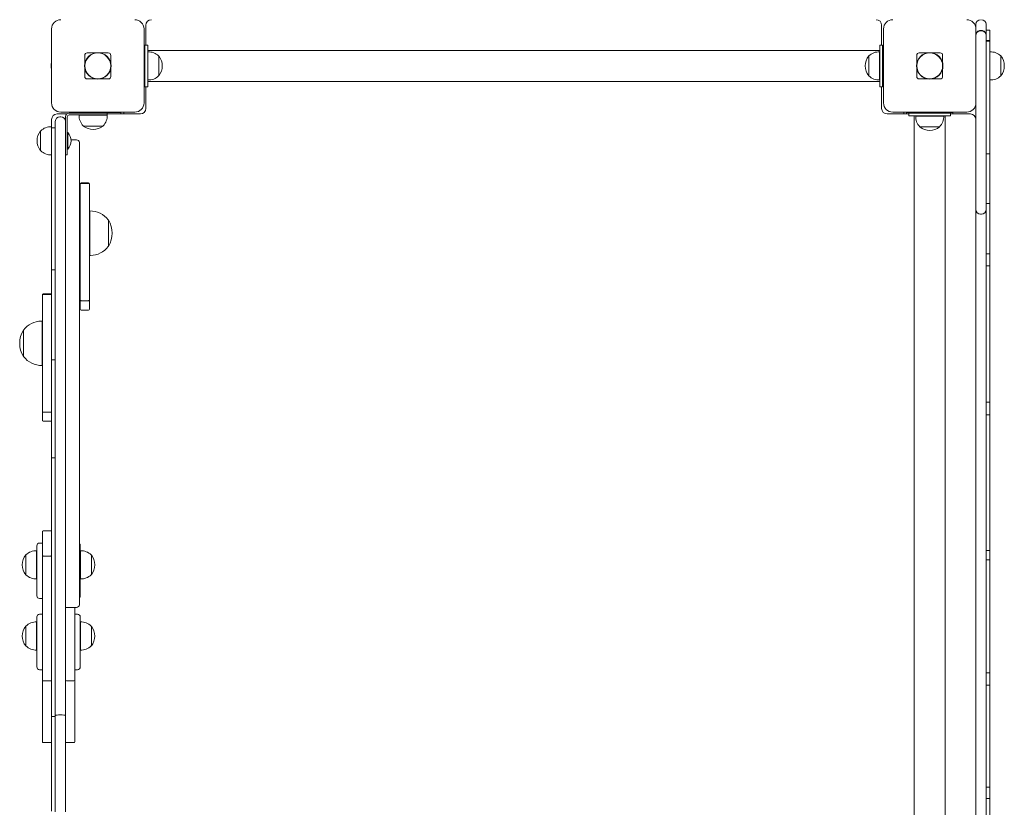
# Model space of a CAD drawing. Units: millimetres. Extents: x -8774 to 2109, y 1664 to 13719.
# Drawn here: x -3305 to -2240, y 9990 to 10842 of the extents above; entities that cross this region are included whole.
import ezdxf

# ---------------------------------------------------------------- set-up
doc = ezdxf.new("R2010")
doc.units = ezdxf.units.MM

# ---------------------------------------------------------------- blocks, each defined once
blk = doc.blocks.new('T903NEW')
at = {"color": 7, "linetype": 'Continuous', "lineweight": 15}
for p, q in [((-3168.7, 10814.4), (-3168.7, 10835.9)), ((-2372.7, 10835.9), (-2372.7, 10814.4)), ((-2270.7, 10831.9), (-2270.7, 10836.9)), ((-2259.7, 10836.9), (-2259.7, 10825.3)), ((-3270.7, 10751.9), (-3270.7, 10831.9)), ((-3170.7, 10831.9), (-3170.7, 10751.9)), ((-2370.7, 10751.9), (-2370.7, 10831.9)), ((-2270.7, 10831.9), (-2270.7, 10751.9)), ((-2264.7, 10830.3), (-2265.7, 10830.3)), ((-2264.7, 10830), (-2265.7, 10830)), ((-2255.7, 10830.6), (-2259.7, 10830.6)), ((-2259.7, 10825.3), (-2259.7, 10825)), ((-2259.7, 10825), (-2259.7, 10821.5)), ((-2255.7, 10830.6), (-2255.7, 10820.4)), ((-2255.7, 10830.6), (-2255.7, 10830.6)), ((-3166.7, 10814.4), (-3169.7, 10814.4)), ((-3169.7, 10814.4), (-3169.7, 10769.4)), ((-3166.7, 10814.4), (-3166.7, 10769.4)), ((-2371.7, 10814.4), (-2374.7, 10814.4)), ((-2374.7, 10814.4), (-2374.7, 10769.4)), ((-2371.7, 10814.4), (-2371.7, 10769.4)), ((-2259.7, 10821.5), (-2259.7, 10819.4)), ((-2259.7, 10819.4), (-2259.7, 10694.2)), ((-2255.7, 10819.2), (-2259.7, 10819.2)), ((-2255.7, 10818.5), (-2259.7, 10818.5)), ((-2255.7, 10819.2), (-2255.7, 10820.4)), ((-2255.7, 10819.2), (-2255.7, 10818.5)), ((-2255.7, 10818.5), (-2255.7, 10815.5)), ((-2255.7, 10818.5), (-2255.7, 10818.5)), ((-2255.7, 10815.5), (-2255.7, 10814.9)), ((-2255.7, 10814.9), (-2255.7, 10810.1)), ((-3234.7, 10803.2), (-3234.7, 10794.8)), ((-3232, 10805.9), (-3223.6, 10805.9)), ((-3217.8, 10805.9), (-3209.4, 10805.9)), ((-3206.7, 10803.2), (-3206.7, 10794.8)), ((-2374.7, 10808.6), (-3166.7, 10808.6)), ((-3166.5, 10807), (-3166.7, 10807)), ((-3166.5, 10791.9), (-3166.5, 10807.1)), ((-3154.7, 10802.6), (-3155, 10802.6)), ((-3154.7, 10781.1), (-3154.7, 10802.6)), ((-2386.5, 10802.6), (-2386.7, 10802.6)), ((-2386.7, 10802.6), (-2386.7, 10781.9)), ((-2374.9, 10807.1), (-2374.9, 10776.7)), ((-2374.7, 10807), (-2374.9, 10807)), ((-2334.7, 10803.2), (-2334.7, 10794.8)), ((-2332, 10805.9), (-2323.6, 10805.9)), ((-2317.8, 10805.9), (-2309.4, 10805.9)), ((-2306.7, 10803.2), (-2306.7, 10794.8)), ((-2255.7, 10810.1), (-2255.7, 10703.1)), ((-2255.5, 10807), (-2255.7, 10807)), ((-2255.5, 10776.7), (-2255.5, 10807.1)), ((-2243.7, 10802.6), (-2243.9, 10802.6)), ((-2243.7, 10781.1), (-2243.7, 10802.6)), ((-3169.7, 10795.9), (-3170.7, 10795.9)), ((-3166.5, 10776.7), (-3166.5, 10791.9)), ((-2370.7, 10795.9), (-2371.7, 10795.9)), ((-3234.7, 10789), (-3234.7, 10780.5)), ((-3206.7, 10789), (-3206.7, 10780.5)), ((-3170.7, 10787.9), (-3169.7, 10787.9)), ((-3155, 10781.1), (-3154.7, 10781.1)), ((-2386.7, 10781.9), (-2386.7, 10781.1)), ((-2386.7, 10781.1), (-2386.5, 10781.1)), ((-2371.7, 10787.9), (-2370.7, 10787.9)), ((-2334.7, 10789), (-2334.7, 10780.5)), ((-2306.7, 10789), (-2306.7, 10780.5)), ((-2243.9, 10781.1), (-2243.7, 10781.1)), ((-3223.6, 10777.9), (-3232, 10777.9)), ((-3209.4, 10777.9), (-3217.8, 10777.9)), ((-3166.7, 10769.4), (-3169.7, 10769.4)), ((-3168.7, 10745.9), (-3168.7, 10769.4)), ((-3166.7, 10776.7), (-3166.5, 10776.7)), ((-3166.7, 10775.1), (-2374.7, 10775.1)), ((-2374.9, 10776.7), (-2374.7, 10776.7)), ((-2371.7, 10769.4), (-2374.7, 10769.4)), ((-2372.7, 10769.4), (-2372.7, 10745.9)), ((-2323.6, 10777.9), (-2332, 10777.9)), ((-2309.4, 10777.9), (-2317.8, 10777.9)), ((-2255.7, 10776.7), (-2255.5, 10776.7)), ((-2270.7, 10694.2), (-2270.7, 10751.9)), ((-3264.7, 10739.9), (-3254.4, 10739.9)), ((-3180.7, 10741.9), (-3260.7, 10741.9)), ((-3251.7, 10740.9), (-3220.7, 10740.9)), ((-3251.7, 10738.9), (-3220.7, 10738.9)), ((-3245.7, 10741.4), (-3245.7, 10741.9)), ((-3245.7, 10740.9), (-3245.7, 10741.4)), ((-3245.7, 10741.4), (-3229.7, 10741.4)), ((-3240.9, 10738.9), (-3240.9, 10738.7)), ((-3240.9, 10738.7), (-3210.5, 10738.7)), ((-3229.7, 10741.9), (-3229.7, 10740.9)), ((-3221.7, 10740.9), (-3221.7, 10741.9)), ((-3221.7, 10741.4), (-3220.7, 10741.4)), ((-3220.7, 10741.4), (-3195.7, 10741.4)), ((-3220.7, 10740.9), (-3210.7, 10740.9)), ((-3210.7, 10738.9), (-3220.7, 10738.9)), ((-3216.7, 10741.4), (-3216.7, 10741.9)), ((-3210.7, 10740.9), (-3210.7, 10738.9)), ((-3210.7, 10739.9), (-3174.7, 10739.9)), ((-3210.7, 10738.9), (-3210.5, 10738.9)), ((-3210.5, 10738.7), (-3210.5, 10738.9)), ((-3195.7, 10741.4), (-3195.7, 10741.9)), ((-3195.7, 10741.4), (-3195.7, 10739.9)), ((-3192.7, 10739.9), (-3192.7, 10741.9)), ((-2366.7, 10739.9), (-2343.2, 10739.9)), ((-2280.7, 10741.9), (-2360.7, 10741.9)), ((-2348.7, 10739.9), (-2348.7, 10741.9)), ((-2345.7, 10741.4), (-2345.7, 10741.9)), ((-2345.7, 10739.9), (-2345.7, 10741.4)), ((-2345.7, 10741.4), (-2324.7, 10741.4)), ((-2343.2, 10737.9), (-2343.2, 10740.9)), ((-2298.2, 10740.9), (-2343.2, 10740.9)), ((-2298.2, 10737.9), (-2343.2, 10737.9)), ((-2337.5, 10737.9), (-2337.5, 9956.4)), ((-2335.9, 10737.9), (-2335.9, 10737.7)), ((-2335.9, 10737.7), (-2320.7, 10737.7)), ((-2324.7, 10741.9), (-2324.7, 10740.9)), ((-2320.7, 10737.7), (-2305.5, 10737.7)), ((-2316.7, 10740.9), (-2316.7, 10741.9)), ((-2316.7, 10741.4), (-2295.7, 10741.4)), ((-2305.5, 10737.7), (-2305.5, 10737.9)), ((-2304, 9953.3), (-2304, 10737.9)), ((-2298.2, 10737.9), (-2298.2, 10740.9)), ((-2298.2, 10739.9), (-2276.7, 10739.9)), ((-2295.7, 10741.4), (-2295.7, 10741.9)), ((-2295.7, 10741.4), (-2295.7, 10739.9)), ((-3270.7, 10726), (-3270.7, 10733.9)), ((-3266.7, 10604.3), (-3266.7, 10731.9)), ((-3261.7, 10736.9), (-3260.7, 10736.9)), ((-3255.7, 10731.9), (-3255.7, 10736.9)), ((-3255.7, 10731.9), (-3255.7, 10604.3)), ((-3253.7, 10705.9), (-3253.7, 10736.9)), ((-3236.5, 10727.1), (-3236.5, 10726.9)), ((-3236.5, 10726.9), (-3215, 10726.9)), ((-3215, 10726.9), (-3215, 10727.1)), ((-3282.5, 10721.6), (-3282.7, 10721.6)), ((-3282.7, 10721.6), (-3282.7, 10700.1)), ((-3270.9, 10726.1), (-3270.9, 10702)), ((-3270.7, 10726), (-3270.9, 10726)), ((-3270.7, 10726), (-3270.7, 10724.9)), ((-3266.7, 10724.9), (-3270.7, 10724.9)), ((-3270.7, 10603.3), (-3270.7, 10724.9)), ((-3253, 10719.9), (-3253.7, 10719.9)), ((-3253, 10719.9), (-3253, 10701.9)), ((-2331.4, 10726.1), (-2331.5, 10725.9)), ((-2331.5, 10725.9), (-2310, 10725.9)), ((-2310, 10725.9), (-2310, 10726.1)), ((-3253.7, 10705.9), (-3253.7, 10695.9)), ((-3249.8, 10712), (-3243.7, 10712)), ((-3240.7, 10709), (-3240.7, 10707.6)), ((-3240.7, 10707.6), (-3240.7, 10619.9)), ((-3282.7, 10700.1), (-3282.5, 10700.1)), ((-3270.9, 10702), (-3270.9, 10695.7)), ((-3270.9, 10695.7), (-3270.7, 10695.7)), ((-3253.7, 10695.9), (-3255.7, 10695.9)), ((-3253.7, 10701.9), (-3253, 10701.9)), ((-2259.7, 10696.8), (-2255.7, 10696.8)), ((-2255.7, 10703.1), (-2255.7, 10698.9)), ((-2255.7, 10698.9), (-2255.7, 10696.8)), ((-2255.7, 10696.8), (-2255.7, 10696.8)), ((-2255.7, 10696.8), (-2255.7, 10676.6)), ((-3240.5, 10687.9), (-3240.7, 10687.9)), ((-3240.5, 10687.9), (-3240.5, 10680.5)), ((-2270.7, 10691), (-2270.7, 10694.2)), ((-2270.7, 10685.9), (-2270.7, 10691)), ((-2270.7, 10674), (-2270.7, 10685.9)), ((-2259.7, 10694.2), (-2259.7, 10691)), ((-2259.7, 10691), (-2259.7, 10685.9)), ((-2259.7, 10685.9), (-2259.7, 10674)), ((-3240.7, 10680.5), (-3240.5, 10680.5)), ((-2270.7, 10661), (-2270.7, 10674)), ((-2259.7, 10674), (-2259.7, 10661)), ((-2255.7, 10676.6), (-2255.7, 10674.7)), ((-2255.7, 10674.7), (-2255.7, 10663.1)), ((-3239.7, 10664.2), (-3239.7, 10664.4)), ((-3239.7, 10661.3), (-3239.7, 10664.2)), ((-3230.7, 10665.4), (-3238.7, 10665.4)), ((-3230.7, 10664.7), (-3238.7, 10664.7)), ((-3229.7, 10664.4), (-3229.7, 10664.2)), ((-3229.7, 10664.2), (-3229.7, 10661.3)), ((-2255.7, 10660.6), (-2255.7, 10663.1)), ((-3239.7, 10653), (-3239.7, 10661.3)), ((-3239.7, 10648.8), (-3239.7, 10653)), ((-3229.7, 10661.3), (-3229.7, 10653)), ((-3229.7, 10653), (-3229.7, 10648.8)), ((-2270.7, 10655.9), (-2270.7, 10661)), ((-2270.7, 10636.6), (-2270.7, 10655.9)), ((-2259.7, 10661), (-2259.7, 10655.9)), ((-2259.7, 10655.9), (-2259.7, 10636.6)), ((-2255.7, 10660.6), (-2255.7, 10643.4)), ((-3239.7, 10645), (-3239.7, 10648.8)), ((-3239.7, 10644.3), (-3239.7, 10645)), ((-3239.7, 10583.5), (-3239.7, 10644.3)), ((-3229.7, 10648.8), (-3229.7, 10645)), ((-3229.7, 10645), (-3229.7, 10644.3)), ((-3229.7, 10644.3), (-3229.7, 10583.5)), ((-2259.7, 10643.1), (-2255.7, 10643.1)), ((-2255.7, 10643.4), (-2255.7, 10643.1)), ((-2255.7, 10643.1), (-2255.7, 10641.3)), ((-3229.5, 10635), (-3229.7, 10635)), ((-3229.5, 10587), (-3229.5, 10635)), ((-2270.7, 10636.6), (-2270.7, 10270.2)), ((-2265.7, 10631.6), (-2264.7, 10631.6)), ((-2259.7, 10636.6), (-2259.7, 10630.3)), ((-2255.7, 10630.4), (-2255.7, 10641.3)), ((-3239.7, 10623.5), (-3240.7, 10623.5)), ((-3209.2, 10625.3), (-3209.4, 10625.3)), ((-3209.2, 10597), (-3209.2, 10625.3)), ((-3209.2, 10597), (-3209.2, 10625)), ((-2259.7, 10630.3), (-2259.7, 10423.7)), ((-2255.7, 10630.4), (-2255.7, 10595.2)), ((-3240.7, 10619.9), (-3240.7, 10518.9)), ((-3270.7, 10603.3), (-3270.7, 10598.5)), ((-3266.7, 10601.4), (-3266.7, 10604.3)), ((-3266.7, 10573.3), (-3266.7, 10601.4)), ((-3255.7, 10604.3), (-3255.7, 10601.4)), ((-3255.7, 10601.4), (-3255.7, 10573.3)), ((-3270.7, 10571.4), (-3270.7, 10598.5)), ((-3240.7, 10598.5), (-3239.7, 10598.5)), ((-3209.4, 10596.7), (-3209.2, 10596.7)), ((-3209.2, 10596.7), (-3209.2, 10597)), ((-2259.7, 10588.7), (-2255.7, 10588.7)), ((-2255.7, 10590.2), (-2255.7, 10595.2)), ((-2255.7, 10588.7), (-2255.7, 10590.2)), ((-2255.7, 10588.7), (-2255.7, 10588.7)), ((-2255.7, 10575.5), (-2255.7, 10588.7)), ((-3239.7, 10576.7), (-3239.7, 10583.5)), ((-3229.7, 10587), (-3229.5, 10587)), ((-3229.7, 10583.5), (-3229.7, 10576.7)), ((-3266.7, 10571.4), (-3270.7, 10571.4)), ((-3270.7, 10571.4), (-3270.7, 10489.5)), ((-3266.7, 10490.9), (-3266.7, 10573.3)), ((-3255.7, 10573.3), (-3255.7, 10490.9)), ((-3239.7, 10538.4), (-3239.7, 10576.7)), ((-3229.7, 10576.7), (-3229.7, 10538.4)), ((-2255.7, 10575.5), (-2259.7, 10575.5)), ((-2255.7, 10575.5), (-2255.7, 10570.4)), ((-2255.7, 10570.4), (-2255.7, 10433.1)), ((-3280.7, 10544.2), (-3280.7, 10544.4)), ((-3280.7, 10541.2), (-3280.7, 10544.2)), ((-3280.7, 10532.8), (-3280.7, 10541.2)), ((-3271.7, 10545.4), (-3279.7, 10545.4)), ((-3271.7, 10544.6), (-3279.7, 10544.6)), ((-3239.7, 10529.9), (-3239.7, 10538.4)), ((-3230.7, 10538), (-3238.7, 10538)), ((-3229.7, 10538.4), (-3229.7, 10529.9)), ((-3280.7, 10528.5), (-3280.7, 10532.8)), ((-3280.7, 10524.4), (-3280.7, 10528.5)), ((-3280.7, 10523.6), (-3280.7, 10524.4)), ((-3239.7, 10528.8), (-3239.7, 10529.9)), ((-3238.7, 10527.8), (-3230.7, 10527.8)), ((-3229.7, 10529.9), (-3229.7, 10528.8)), ((-3280.7, 10515.9), (-3280.9, 10515.9)), ((-3280.9, 10515.9), (-3280.9, 10467.9)), ((-3280.7, 10462.3), (-3280.7, 10523.6)), ((-3240.7, 10518.9), (-3240.7, 10426.8)), ((-3301, 10506.2), (-3301.2, 10506.2)), ((-3301.2, 10506.2), (-3301.2, 10477.6)), ((-3301.2, 10505.9), (-3301.2, 10477.9)), ((-3270.7, 10489.5), (-3270.7, 10485.8)), ((-3270.7, 10473.9), (-3270.7, 10485.8)), ((-3266.7, 10488.6), (-3266.7, 10490.9)), ((-3266.7, 10475.3), (-3266.7, 10488.6)), ((-3255.7, 10490.9), (-3255.7, 10488.6)), ((-3255.7, 10488.6), (-3255.7, 10475.3)), ((-3301.2, 10477.6), (-3301, 10477.6)), ((-3266.7, 10473.9), (-3270.7, 10473.9)), ((-3270.7, 10368.2), (-3270.7, 10473.9)), ((-3266.7, 10367), (-3266.7, 10475.3)), ((-3255.7, 10475.3), (-3255.7, 10367)), ((-3280.9, 10467.9), (-3280.7, 10467.9)), ((-3280.7, 10455.8), (-3280.7, 10462.3)), ((-3280.7, 10417.8), (-3280.7, 10455.8)), ((-3240.5, 10452.9), (-3240.7, 10452.9)), ((-3240.5, 10452.9), (-3240.5, 10445.5)), ((-3240.7, 10445.5), (-3240.5, 10445.5)), ((-2255.7, 10428.2), (-2255.7, 10433.1)), ((-3240.7, 10426.8), (-3240.7, 10285.9)), ((-2259.7, 10428.2), (-2255.7, 10428.2)), ((-2259.7, 10423.7), (-2259.7, 10415.3)), ((-2255.7, 10428.2), (-2255.7, 10414.4)), ((-3280.7, 10409.8), (-3280.7, 10417.8)), ((-3280.7, 10408.8), (-3280.7, 10409.8)), ((-3271.7, 10417.4), (-3279.7, 10417.4)), ((-3279.7, 10407.8), (-3271.7, 10407.8)), ((-2259.7, 10415.3), (-2259.7, 10414.4)), ((-2255.7, 10414.4), (-2259.7, 10414.4)), ((-2259.7, 10414.4), (-2259.7, 10270.2)), ((-2255.7, 10409.5), (-2255.7, 10414.4)), ((-2255.7, 10409.5), (-2255.7, 10276.6)), ((-3266.7, 10368.2), (-3270.7, 10368.2)), ((-3270.7, 10368.2), (-3270.7, 10353.2)), ((-3266.7, 10350.9), (-3266.7, 10367)), ((-3255.7, 10367), (-3255.7, 10350.9)), ((-3270.7, 10353.2), (-3270.7, 10347.1)), ((-3270.7, 10118.1), (-3270.7, 10347.1)), ((-3266.7, 10347.2), (-3266.7, 10350.9)), ((-3266.7, 10118.2), (-3266.7, 10347.2)), ((-3255.7, 10350.9), (-3255.7, 10347.2)), ((-3255.7, 10347.2), (-3255.7, 10118.2)), ((-3280.7, 10280.2), (-3280.7, 10288)), ((-3280.7, 10272.2), (-3280.7, 10280.2)), ((-3271.7, 10289), (-3279.7, 10289)), ((-3240.7, 10285.9), (-3240.7, 10278.5)), ((-3286.7, 10265.8), (-3286.7, 10272.9)), ((-3280.7, 10275.9), (-3283.7, 10275.9)), ((-3280.7, 10266.4), (-3280.7, 10272.2)), ((-3240.7, 10278.5), (-3240.7, 10210.5)), ((-3239.7, 10272.9), (-3239.7, 10265.8)), ((-2270.7, 10270.2), (-2270.7, 10270.2)), ((-2270.7, 10270.2), (-2270.7, 10270.2)), ((-2270.7, 10270.2), (-2270.7, 9969.6)), ((-2259.7, 10270.2), (-2259.7, 10263.1)), ((-2255.7, 10271.5), (-2255.7, 10276.6)), ((-2255.7, 10267.8), (-2255.7, 10271.5)), ((-3298.5, 10263.1), (-3298.7, 10263.1)), ((-3298.7, 10263.1), (-3298.7, 10241.6)), ((-3286.7, 10267.5), (-3286.9, 10267.5)), ((-3286.9, 10267.5), (-3286.9, 10244.5)), ((-3286.7, 10265.8), (-3286.7, 10251.7)), ((-3280.7, 10262.5), (-3280.7, 10266.4)), ((-3280.7, 10246.3), (-3280.7, 10262.5)), ((-3279.7, 10261.8), (-3271.7, 10261.8)), ((-3239.5, 10267.5), (-3239.7, 10267.5)), ((-3239.7, 10251.7), (-3239.7, 10265.8)), ((-3239.5, 10239.2), (-3239.5, 10267.5)), ((-3227.7, 10263.1), (-3228, 10263.1)), ((-3227.7, 10241.6), (-3227.7, 10263.1)), ((-2259.7, 10267.8), (-2255.7, 10267.8)), ((-2259.7, 10263.1), (-2259.7, 10258.4)), ((-2259.7, 10258.4), (-2259.7, 10002.8)), ((-2255.7, 10267.8), (-2255.7, 10267.8)), ((-2255.7, 10257.6), (-2255.7, 10267.8)), ((-3286.7, 10222.5), (-3286.7, 10251.7)), ((-3239.7, 10251.7), (-3239.7, 10222.5)), ((-2255.7, 10257.6), (-2259.7, 10257.6)), ((-2255.7, 10257.6), (-2255.7, 10252.5)), ((-2255.7, 10252.5), (-2255.7, 10141)), ((-3298.7, 10241.6), (-3298.5, 10241.6)), ((-3286.9, 10244.5), (-3286.9, 10237.2)), ((-3286.9, 10237.2), (-3286.7, 10237.2)), ((-3280.7, 10214.5), (-3280.7, 10246.3)), ((-3239.7, 10237.2), (-3239.5, 10237.2)), ((-3239.5, 10237.2), (-3239.5, 10239.2)), ((-3228, 10241.6), (-3227.7, 10241.6)), ((-3286.7, 10218.9), (-3286.7, 10222.5)), ((-3283.7, 10215.9), (-3280.7, 10215.9)), ((-3240.5, 10217.8), (-3240.7, 10217.8)), ((-3240.5, 10217.8), (-3240.5, 10210.5)), ((-3239.7, 10222.5), (-3239.7, 10218.9)), ((-3280.7, 10182.3), (-3280.7, 10214.5)), ((-3255.7, 10206.2), (-3243.7, 10206.2)), ((-3245.7, 10206.2), (-3245.7, 10182.3)), ((-3240.7, 10210.5), (-3240.7, 10209.2)), ((-3240.7, 10210.5), (-3240.5, 10210.5)), ((-3286.7, 10188.8), (-3286.7, 10195.9)), ((-3280.7, 10198.9), (-3283.7, 10198.9)), ((-3242.7, 10198.9), (-3245.7, 10198.9)), ((-3239.7, 10195.9), (-3239.7, 10188.8)), ((-3298.5, 10186.1), (-3298.7, 10186.1)), ((-3298.7, 10186.1), (-3298.7, 10164.6)), ((-3286.7, 10190.5), (-3286.9, 10190.5)), ((-3286.9, 10190.5), (-3286.9, 10167.5)), ((-3286.7, 10188.8), (-3286.7, 10174.7)), ((-3239.5, 10190.5), (-3239.7, 10190.5)), ((-3239.7, 10174.7), (-3239.7, 10188.8)), ((-3239.5, 10162.2), (-3239.5, 10190.5)), ((-3227.7, 10186.1), (-3228, 10186.1)), ((-3227.7, 10164.6), (-3227.7, 10186.1)), ((-3286.7, 10145.5), (-3286.7, 10174.7)), ((-3280.7, 10154.2), (-3280.7, 10182.3)), ((-3245.7, 10182.3), (-3245.7, 10154.2)), ((-3239.7, 10174.7), (-3239.7, 10145.5)), ((-3298.7, 10164.6), (-3298.5, 10164.6)), ((-3286.9, 10167.5), (-3286.9, 10160.1)), ((-3239.5, 10160.1), (-3239.5, 10162.2)), ((-3228, 10164.6), (-3227.7, 10164.6)), ((-3286.9, 10160.2), (-3286.7, 10160.2)), ((-3280.7, 10149.3), (-3280.7, 10154.2)), ((-3245.7, 10154.2), (-3245.7, 10149.3)), ((-3239.7, 10160.2), (-3239.5, 10160.2)), ((-3286.7, 10141.9), (-3286.7, 10145.5)), ((-3280.7, 10143), (-3280.7, 10149.3)), ((-3280.7, 10134.9), (-3280.7, 10143)), ((-3245.7, 10149.3), (-3245.7, 10143)), ((-3245.7, 10143), (-3245.7, 10134.9)), ((-3239.7, 10145.5), (-3239.7, 10141.9)), ((-2255.7, 10136.1), (-2255.7, 10141)), ((-3283.7, 10138.9), (-3280.7, 10138.9)), ((-3280.7, 10129.7), (-3280.7, 10134.9)), ((-3245.7, 10138.9), (-3242.7, 10138.9)), ((-3245.7, 10134.9), (-3245.7, 10129.7)), ((-2259.7, 10135.4), (-2255.7, 10135.4)), ((-2255.7, 10135.4), (-2255.7, 10136.1)), ((-2255.7, 10122.1), (-2255.7, 10135.4)), ((-3280.7, 10128), (-3280.7, 10129.7)), ((-3280.7, 10125.8), (-3280.7, 10128)), ((-3280.7, 10116.7), (-3280.7, 10125.8)), ((-3279.7, 10127), (-3271.7, 10127)), ((-3254.7, 10127), (-3246.7, 10127)), ((-3245.7, 10129.7), (-3245.7, 10128)), ((-3245.7, 10128), (-3245.7, 10125.8)), ((-3245.7, 10125.8), (-3245.7, 10116.7)), ((-2255.7, 10122.1), (-2259.7, 10122.1)), ((-2255.7, 10122.1), (-2255.7, 10117)), ((-3280.7, 10107.3), (-3280.7, 10116.7)), ((-3270.7, 10118.1), (-3270.7, 10113.4)), ((-3270.7, 10088.4), (-3270.7, 10113.4)), ((-3266.7, 10115.3), (-3266.7, 10118.2)), ((-3266.7, 10089), (-3266.7, 10115.3)), ((-3255.7, 10118.2), (-3255.7, 10115.3)), ((-3255.7, 10115.3), (-3255.7, 10089)), ((-3245.7, 10116.7), (-3245.7, 10107.3)), ((-2255.7, 10117), (-2255.7, 10017.4)), ((-3280.7, 10095), (-3280.7, 10107.3)), ((-3245.7, 10107.3), (-3245.7, 10095)), ((-3280.7, 10087.2), (-3280.7, 10095)), ((-3266.7, 10088.4), (-3270.7, 10088.4)), ((-3270.7, 10088.4), (-3270.7, 10081.6)), ((-3266.7, 10086.3), (-3266.7, 10089)), ((-3261.7, 10090), (-3260.7, 10090)), ((-3255.7, 10089), (-3255.7, 10086.3)), ((-3245.7, 10095), (-3245.7, 10087.2)), ((-3280.7, 10084.6), (-3280.7, 10087.2)), ((-3280.7, 10073.7), (-3280.7, 10084.6)), ((-3270.7, 10081.6), (-3270.7, 10006.6)), ((-3266.7, 10077.9), (-3266.7, 10086.3)), ((-3266.7, 10003.3), (-3266.7, 10077.9)), ((-3255.7, 10086.3), (-3255.7, 10077.9)), ((-3255.7, 10077.9), (-3255.7, 10003.3)), ((-3245.7, 10087.2), (-3245.7, 10084.6)), ((-3245.7, 10084.6), (-3245.7, 10073.7)), ((-3280.7, 10069.7), (-3280.7, 10073.7)), ((-3280.7, 10064.1), (-3280.7, 10069.7)), ((-3245.7, 10073.7), (-3245.7, 10069.7)), ((-3245.7, 10069.7), (-3245.7, 10064.1)), ((-3280.7, 10061), (-3280.7, 10064.1)), ((-3279.7, 10060), (-3271.7, 10060)), ((-3254.7, 10060), (-3246.7, 10060)), ((-3245.7, 10064.1), (-3245.7, 10061)), ((-2255.7, 10017.4), (-2255.7, 10012.5)), ((-3270.7, 9999.1), (-3270.7, 10006.6)), ((-3266.7, 9994.9), (-3266.7, 10003.3)), ((-3255.7, 10003.3), (-3255.7, 9994.9)), ((-2259.7, 10011.7), (-2255.7, 10011.7)), ((-2259.7, 10002.8), (-2259.7, 10000.3)), ((-2255.7, 10011.7), (-2255.7, 10012.5)), ((-2255.7, 10011.7), (-2255.7, 10011.7)), ((-2255.7, 9999.5), (-2255.7, 10011.7)), ((-3270.7, 9997.5), (-3270.7, 9999.1)), ((-3270.7, 9997.5), (-3270.7, 9985.9)), ((-3266.7, 9992.1), (-3266.7, 9994.9)), ((-3266.7, 9985), (-3266.7, 9992.1)), ((-3255.7, 9994.9), (-3255.7, 9992.1)), ((-3255.7, 9992.1), (-3255.7, 9985)), ((-2259.7, 10000.3), (-2259.7, 9974.3)), ((-2259.7, 9999.5), (-2255.7, 9999.5)), ((-2255.7, 9999.5), (-2255.7, 9995.6)), ((-2255.7, 9972.6), (-2255.7, 9995.6))]:
    blk.add_line(p, q, dxfattribs=at)
at = {"color": 7, "linetype": 'Continuous', "lineweight": 15, "flags": 128}
for points in [[(-3239.7, 10664.2), (-3239.7, 10664.2), (-3239.7, 10664.3), (-3239.6, 10664.5), (-3239.3, 10664.6), (-3239, 10664.7), (-3238.7, 10664.7)], [(-3230.7, 10664.7), (-3230.4, 10664.7), (-3230.1, 10664.6), (-3229.9, 10664.5), (-3229.7, 10664.3), (-3229.7, 10664.2), (-3229.7, 10664.2)], [(-3280.7, 10544.2), (-3280.7, 10544.2), (-3280.7, 10544.3), (-3280.6, 10544.4), (-3280.3, 10544.5), (-3280, 10544.6), (-3279.7, 10544.6)], [(-3271.7, 10544.6), (-3271.4, 10544.6), (-3271.1, 10544.5), (-3270.9, 10544.4), (-3270.7, 10544.3), (-3270.7, 10544.2), (-3270.7, 10544.2)], [(-3238.7, 10538), (-3239, 10538.1), (-3239.3, 10538.1), (-3239.6, 10538.2), (-3239.7, 10538.3), (-3239.7, 10538.4), (-3239.7, 10538.4)], [(-3229.7, 10538.4), (-3229.7, 10538.4), (-3229.7, 10538.3), (-3229.9, 10538.2), (-3230.1, 10538.1), (-3230.4, 10538.1), (-3230.7, 10538)], [(-3279.7, 10417.4), (-3280, 10417.4), (-3280.3, 10417.5), (-3280.6, 10417.6), (-3280.7, 10417.7), (-3280.7, 10417.8), (-3280.7, 10417.8)], [(-3270.7, 10417.8), (-3270.7, 10417.8), (-3270.7, 10417.7), (-3270.9, 10417.6), (-3271.1, 10417.5), (-3271.4, 10417.4), (-3271.7, 10417.4)], [(-3280.7, 10262.5), (-3280.7, 10262.5), (-3280.7, 10262.3), (-3280.5, 10262.1), (-3280.3, 10262), (-3280, 10261.9), (-3279.7, 10261.8)], [(-3270.7, 10262.5), (-3270.7, 10262.5), (-3270.8, 10262.3), (-3270.9, 10262.1), (-3271.1, 10262), (-3271.4, 10261.9), (-3271.7, 10261.8)], [(-3266.7, 10089), (-3266.7, 10089), (-3266.6, 10089.2), (-3266, 10089.6), (-3264.8, 10089.8), (-3263.4, 10090), (-3261.7, 10090)], [(-3260.7, 10090), (-3259.1, 10090), (-3257.6, 10089.8), (-3256.5, 10089.6), (-3255.8, 10089.2), (-3255.7, 10089), (-3255.7, 10089)]]:
    blk.add_lwpolyline(points, dxfattribs=at)
at = {"color": 7, "linetype": 'Continuous', "lineweight": 15}
for centre, radius in [((-3220.7, 10791.9), 14.3), ((-3220.7, 10791.9), 14), ((-2320.7, 10791.9), 14.3), ((-2320.7, 10791.9), 14)]:
    blk.add_circle(centre, radius, dxfattribs=at)
for centre, radius, start, end in [((-3260.7, 10831.9), 10, 90, 180), ((-3180.7, 10831.9), 10, 0, 90), ((-3162.7, 10835.9), 6, 90, 180), ((-2378.7, 10835.9), 6, 0, 90), ((-2360.7, 10831.9), 10, 90, 180), ((-2280.7, 10831.9), 10, 0, 90), ((-2265.7, 10836.9), 5, 90, 180), ((-2264.7, 10836.9), 5, 0, 90), ((-2265.7, 10825.3), 5, 89.9948, 179.9956), ((-2265.7, 10825), 5, 90, 180), ((-2264.7, 10825.3), 5, 0.0047, 90.0048), ((-2264.7, 10825), 5, 0, 90), ((-3165.7, 10791.9), 15.2, 44.9558, 93.0153), ((-3168.5, 10791.9), 17.5, 322.1, 37.9), ((-2372.9, 10791.9), 17.5, 142.1, 217.9), ((-2375.7, 10791.9), 15.2, 86.9847, 135.0442), ((-2254.7, 10791.9), 15.2, 44.9558, 93.0153), ((-2257.5, 10791.9), 17.5, 0, 37.9), ((-3257.2, 10791.9), 14, 164.6411, 195.3589), ((-2257.5, 10791.9), 17.5, 322.1, 0), ((-3165.7, 10791.9), 15.2, 266.9847, 315.0442), ((-2375.7, 10791.9), 15.2, 224.9558, 273.0153), ((-2254.7, 10791.9), 15.2, 266.9847, 315.0442), ((-3260.7, 10751.9), 10, 180, 270), ((-3180.7, 10751.9), 10, 270, 0), ((-2360.7, 10751.9), 10, 180, 270), ((-2280.7, 10751.9), 10, 270, 0), ((-3264.7, 10733.9), 6, 90, 180), ((-3251.7, 10736.9), 4, 90, 180), ((-3251.7, 10736.9), 2, 90, 180), ((-3225.7, 10737.9), 15.2, 176.9847, 225.0442), ((-3225.7, 10737.9), 15.2, 314.9558, 3.0153), ((-3174.7, 10745.9), 6, 270, 0), ((-2366.7, 10745.9), 6, 180, 270), ((-2320.7, 10736.9), 15.2, 176.9847, 225.0442), ((-2320.7, 10736.9), 15.2, 314.9558, 3.0153), ((-2276.7, 10733.9), 6, 0, 90), ((-3261.7, 10731.9), 5, 90, 180), ((-3260.7, 10731.9), 5, 0, 90), ((-3225.7, 10740.7), 17.5, 232.1, 307.9), ((-3268.9, 10710.9), 17.5, 142.1, 217.9), ((-3271.7, 10710.9), 15.2, 86.9847, 135.0442), ((-3263.7, 10710.9), 14, 319.9948, 40.0052), ((-2320.7, 10739.7), 17.5, 232.1, 307.9), ((-3243.7, 10709), 3, 0, 90), ((-3271.7, 10710.9), 15.2, 224.9558, 273.0153), ((-3238.7, 10664.4), 1, 90, 180), ((-3230.7, 10664.4), 1, 0, 90), ((-3228.7, 10611), 24, 36.5241, 91.9086), ((-2265.7, 10636.6), 5, 180, 270), ((-2264.7, 10636.6), 5, 270, 0), ((-3232.7, 10611), 27.5, 328.6677, 31.3323), ((-3228.7, 10611), 24, 270, 323.4759), ((-3228.7, 10611), 24, 268.0914, 270), ((-3279.7, 10544.4), 1, 90, 180), ((-3271.7, 10544.4), 1, 0, 90), ((-3238.7, 10528.8), 1, 180, 270), ((-3230.7, 10528.8), 1, 270, 0), ((-3281.7, 10491.9), 24, 90, 143.4759), ((-3281.7, 10491.9), 24, 88.0914, 90), ((-3277.7, 10491.9), 27.5, 148.6677, 211.3323), ((-3281.7, 10491.9), 24, 216.5241, 271.9086), ((-3279.7, 10408.8), 1, 180, 270), ((-3271.7, 10408.8), 1, 270, 0), ((-3279.7, 10288), 1, 90, 180), ((-3271.7, 10288), 1, 0, 90), ((-3283.7, 10272.9), 3, 90, 180), ((-3242.7, 10272.9), 3, 0, 48.1897), ((-3284.9, 10252.3), 17.5, 142.1, 217.9), ((-3287.7, 10252.3), 15.2, 86.9847, 135.0442), ((-3238.7, 10252.3), 15.2, 44.9558, 93.0153), ((-3241.5, 10252.3), 17.5, 322.1, 37.9), ((-3287.7, 10252.3), 15.2, 224.9558, 273.0153), ((-3238.7, 10252.3), 15.2, 266.9847, 315.0442), ((-3283.7, 10218.9), 3, 180, 270), ((-3242.7, 10218.9), 3, 317.1666, 0), ((-3243.7, 10209.2), 3, 270, 0), ((-3283.7, 10195.9), 3, 90, 180), ((-3242.7, 10195.9), 3, 0, 90), ((-3284.9, 10175.3), 17.5, 142.1, 217.9), ((-3287.7, 10175.3), 15.2, 86.9847, 135.0442), ((-3238.7, 10175.3), 15.2, 44.9558, 93.0153), ((-3241.5, 10175.3), 17.5, 322.1, 37.9), ((-3287.7, 10175.3), 15.2, 224.9558, 273.0153), ((-3238.7, 10175.3), 15.2, 266.9847, 315.0442), ((-3283.7, 10141.9), 3, 180, 270), ((-3242.7, 10141.9), 3, 270, 0), ((-3279.7, 10128), 1, 180, 270), ((-3271.7, 10128), 1, 270, 0), ((-3254.7, 10128), 1, 180, 270), ((-3246.7, 10128), 1, 270, 0), ((-3279.7, 10061), 1, 180, 270), ((-3271.7, 10061), 1, 270, 0), ((-3254.7, 10061), 1, 180, 270), ((-3246.7, 10061), 1, 270, 0)]:
    blk.add_arc(centre, radius, start, end, dxfattribs=at)
for centre, major_axis, start_param, end_param in [((-3197.4, 10768.5), (36.7, -36.7), 2.951191, 3.331994), ((-3244.1, 10768.5), (36.7, 36.7), 6.092784, 6.473587), ((-2297.3, 10768.5), (36.7, -36.7), 2.951191, 3.331994), ((-2344.1, 10768.5), (36.7, 36.7), 6.092784, 6.473587), ((-3197.4, 10815.2), (-36.7, -36.7), 6.092784, 6.473587), ((-3244.1, 10815.2), (-36.7, 36.7), 2.951191, 3.331994), ((-2297.3, 10815.2), (-36.7, -36.7), 6.092784, 6.473587), ((-2344.1, 10815.2), (-36.7, 36.7), 2.951191, 3.331994)]:
    blk.add_ellipse(centre, major_axis=major_axis, ratio=0.192736, start_param=start_param, end_param=end_param, dxfattribs=at)

msp = doc.modelspace()

# ---------------------------------------------------------------- block references
msp.add_blockref('T903NEW', (0, 0))

doc.saveas('drawing.dxf')
